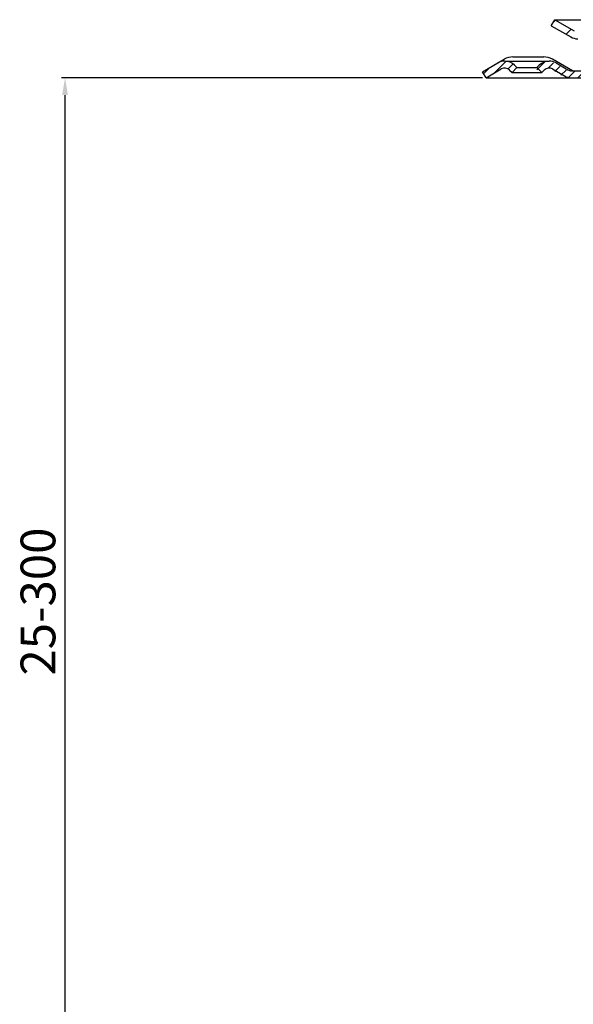
# Model space of a CAD drawing. Units: millimetres. Extents: x 3142 to 3691, y 1463 to 2270.
# Drawn here: x 3142 to 3301, y 1883 to 2166 of the extents above; entities that cross this region are included whole.
import ezdxf

# ---------------------------------------------------------------- set-up
doc = ezdxf.new("R2010")
doc.units = ezdxf.units.MM
doc.layers.add('AM_5', color=3, linetype='Continuous', lineweight=25)
doc.layers.add('P-0000', color=7, linetype='Continuous')
doc.styles.get("Standard").update_dxf_attribs({"font": 'ISOCP.SHX'})
doc.dimstyles.new('AM_DIN$0', dxfattribs={"dimtxt": 3.5, "dimasz": 3.5, "dimexe": 1, "dimexo": 1, "dimgap": 1.5, "dimtad": 1, "dimdsep": 46, "dimtxsty": 'STANDARD', "dimcen": 0, "dimclrd": 256, "dimclre": 256, "dimclrt": 2, "dimadec": 0, "dimazin": 2, "dimtp": 0.1, "dimtm": 0.1, "dimtfac": 0.71, "dimtdec": 3, "dimtmove": 0, "dimatfit": 3, "dimfxl": 1, "dimlwd": -1, "dimlwe": -1, "dimarcsym": 0})

# ---------------------------------------------------------------- blocks, each defined once
blk = doc.blocks.new('*D3')
at = {"layer": 'AM_5', "linetype": 'ByBlock'}
for p, q in [((3275.073071411009, 2149.691278371022), (3153.822807130726, 2149.691278371022)), ((3154.822807130726, 1853.15128528403), (3154.822807130726, 2144.691278371022)), ((3190.116581452972, 1848.15128528403), (3153.822807130726, 1848.15128528403))]:
    blk.add_line(p, q, dxfattribs=at)
at = {"layer": 'AM_5'}
for points in [[(3153.989473797393, 2144.691278371022), (3155.656140464059, 2144.691278371022), (3154.822807130726, 2149.691278371022)], [(3153.989473797393, 1853.15128528403), (3155.656140464059, 1853.15128528403), (3154.822807130726, 1848.15128528403)]]:
    blk.add_solid(points, dxfattribs=at)
at = {"layer": 'Defpoints', "color": 0}
for p in [(3154.822807130726, 2149.691278371022), (3276.073071411009, 2149.691278371022), (3191.116581452972, 1848.15128528403)]:
    blk.add_point(p, dxfattribs=at)
at = {"layer": 'AM_5', "color": 2, "insert": (3148.321822878757, 1998.921281827526), "char_height": 10, "attachment_point": 5, "rotation": 90}
blk.add_mtext('25-300', dxfattribs=at)

msp = doc.modelspace()

# ---------------------------------------------------------------- hatches: boundary and pattern name
at = {"layer": 'P-0000', "linetype": 'Continuous'}
h = msp.add_hatch(dxfattribs=at)
h.set_pattern_fill('_U', color=3, scale=5, angle=44.99999999999999, style=0, pattern_type=0)
h.set_pattern_definition([(45, (3381.824724819225, 2301.523163770341), (-3.535533905932736, 3.535533905932738), [])])
edge = h.paths.add_edge_path()
edge.add_arc((3308.700998584625, 2164.897198275966), 2, 270, 315.0000000000351)
edge.add_line((3310.115212147001, 2163.482984713593), (3310.357852834119, 2163.725625400712))
edge.add_arc((3313.186279958865, 2160.897198275966), 4, 90.00000000002609, 135.0000000000008, ccw=False)
edge.add_line((3313.186279958863, 2164.897198275966), (3315.623882672091, 2164.897198275966))
edge.add_line((3315.623882672091, 2164.897198275966), (3317.034211200951, 2164.897198275966))
edge.add_line((3317.034211200951, 2164.897198275966), (3319.85785283412, 2164.897198275966))
edge.add_line((3319.85785283412, 2164.897198275966), (3319.85785283412, 2162.897198275966))
edge.add_line((3319.85785283412, 2162.897198275966), (3313.186279958865, 2162.897198275966))
edge.add_line((3313.186279958865, 2162.897198275966), (3312.357852834118, 2162.897198275966))
edge.add_line((3312.357852834118, 2162.897198275966), (3311.772066396492, 2162.311411838339))
edge.add_line((3311.772066396492, 2162.311411838339), (3311.529425709372, 2162.068771151221))
edge.add_arc((3308.700998584625, 2164.897198275966), 4, 270, 315.00000000001785, ccw=False)
edge.add_line((3308.700998584625, 2160.897198275966), (3302.455929045474, 2160.897198275966))
edge.add_arc((3302.455929045474, 2164.897198275966), 4.000000000000401, 240.0000000000033, 270, ccw=False)
edge.add_line((3300.455929045473, 2161.433096660828), (3294.85785283412, 2164.665147468398))
edge.add_line((3294.85785283412, 2164.665147468398), (3295.85785283412, 2166.397198275966))
edge.add_line((3295.85785283412, 2166.397198275966), (3301.455929045474, 2163.165147468398))
edge.add_arc((3302.455929045474, 2164.897198275966), 1.999999999999425, 239.9999999999905, 270)
edge.add_line((3302.455929045474, 2162.897198275966), (3308.700998584625, 2162.897198275966))
h = msp.add_hatch(dxfattribs=at)
h.set_pattern_fill('_U', color=3, scale=2, angle=44.99999999999999, style=0, pattern_type=0)
h.set_pattern_definition([(45, (3592.877022954241, 2015.800413337458), (-1.414213562373094, 1.414213562373094), [])])
edge = h.paths.add_edge_path()
edge.add_line((3276.073071411009, 2149.691278371022), (3275.073071411009, 2151.423329178593))
edge.add_line((3275.073071411009, 2151.423329178592), (3279.438529650918, 2153.943727668537))
edge.add_arc((3281.438529650918, 2150.479626053401), 4, 90, 120.00000000001049, ccw=False)
edge.add_arc((3281.438529650918, 2150.479626053401), 4.000000000000613, 44.99999999999909, 90, ccw=False)
edge.add_line((3284.266956775665, 2153.308053178148), (3284.969518020417, 2152.605491933395))
edge.add_line((3284.969518020417, 2152.605491933396), (3283.555304458044, 2151.191278371022))
edge.add_line((3283.555304458044, 2151.191278371022), (3282.852743213291, 2151.893839615774))
edge.add_arc((3281.438529650918, 2150.479626053401), 2.000000000000115, 44.99999999999594, 120.0000000000099)
edge.add_line((3280.438529650917, 2152.21167686097), (3276.073071411009, 2149.691278371022))
h = msp.add_hatch(dxfattribs=at)
h.set_pattern_fill('_U', color=3, scale=2, angle=44.99999999999999, style=0, pattern_type=0)
h.set_pattern_definition([(44.99999999999999, (4148.419179696669, 1753.907297963718), (-1.414213562373094, 1.414213562373094), [])])
edge = h.paths.add_edge_path()
edge.add_line((3291.45750270827, 2151.19127837104), (3290.043289145896, 2152.605491933413))
edge.add_line((3290.043289145896, 2152.605491933413), (3290.745850390648, 2153.308053178164))
edge.add_arc((3293.574277515395, 2150.479626053418), 4, 90, 135.0000000000006, ccw=False)
edge.add_arc((3293.574277515395, 2150.479626053418), 3.999999999999721, 60.00000000000148, 90, ccw=False)
edge.add_line((3295.574277515394, 2153.943727668556), (3299.011532525028, 2151.95922756347))
edge.add_arc((3300.011532525028, 2153.69127837104), 1.999999999999868, 239.9999999999979, 270)
edge.add_line((3300.011532525028, 2151.69127837104), (3328.189735755303, 2151.69127837104))
edge.add_line((3328.189735755303, 2151.69127837104), (3347.625634140166, 2151.69127837104))
edge.add_arc((3347.625634140166, 2153.69127837104), 2, -90.00000000000001, -59.99999999999786)
edge.add_line((3348.625634140166, 2151.95922756347), (3349.485344914376, 2152.455581810385))
edge.add_line((3349.485344914376, 2152.455581810385), (3354.161532525029, 2155.155379986177))
edge.add_arc((3356.16153252503, 2151.69127837104), 4, 90, 119.9999999999979, ccw=False)
edge.add_line((3356.16153252503, 2155.69127837104), (3364.405597505665, 2155.69127837104))
edge.add_arc((3364.405597505665, 2149.69127837104), 6.000000000000177, 37.000000000000625, 90, ccw=False)
edge.add_line((3369.197410565949, 2153.302168509952), (3374.928641989143, 2145.696567528293))
edge.add_arc((3370.935464438907, 2142.687492412533), 5, 3.922195901395753e-12, 37.00000000000239, ccw=False)
edge.add_line((3375.935464438907, 2142.687492412533), (3375.935464438907, 2138.691278371039))
edge.add_line((3375.935464438907, 2138.69127837104), (3375.338934064082, 2138.69127837104))
edge.add_line((3375.338934064081, 2138.69127837104), (3373.935464438907, 2140.094747996215))
edge.add_line((3373.935464438907, 2140.094747996214), (3373.935464438907, 2142.687492412533))
edge.add_arc((3370.935464438907, 2142.687492412533), 3, -1.27e-14, 37.00000000000023)
edge.add_line((3373.331370969048, 2144.492937481989), (3369.414140138289, 2149.691278371039))
edge.add_line((3369.414140138289, 2149.69127837104), (3368.607943742929, 2150.761137122711))
edge.add_line((3368.607943742929, 2150.761137122711), (3367.600139545854, 2152.098538463648))
edge.add_arc((3364.405597505665, 2149.69127837104), 4.000000000000238, 37.00000000000207, 89.99999999999999)
edge.add_line((3364.405597505665, 2153.69127837104), (3356.16153252503, 2153.69127837104))
edge.add_arc((3356.16153252503, 2151.69127837104), 2, 89.99999999999999, 119.9999999999928)
edge.add_line((3355.161532525029, 2153.423329178609), (3349.625634140165, 2150.227176755902))
edge.add_arc((3347.625634140166, 2153.69127837104), 4, -90, -60.000000000009095, ccw=False)
edge.add_line((3347.625634140166, 2149.69127837104), (3300.011532525028, 2149.69127837104))
edge.add_arc((3300.011532525028, 2153.69127837104), 3.999999999999785, 239.9999999999983, 269.9999999999951, ccw=False)
edge.add_line((3298.011532525027, 2150.227176755902), (3294.574277515394, 2152.211676860986))
edge.add_arc((3293.574277515395, 2150.479626053418), 1.999999999999721, 59.99999999999537, 135.000000000001)
edge.add_line((3292.160063953022, 2151.893839615791), (3291.45750270827, 2151.191278371039))

# ---------------------------------------------------------------- linework, layer by layer
at = {"layer": 'P-0000', "color": 7, "linetype": 'Continuous'}
for p, q in [((3294.85785283412, 2164.665147468398), (3295.85785283412, 2166.397198275966)), ((3295.85785283412, 2166.397198275966), (3301.455929045474, 2163.165147468398)), ((3295.85785283412, 2166.397198275966), (3307.357852834128, 2166.397198275966)), ((3294.85785283412, 2164.665147468398), (3300.455929045473, 2161.433096660828)), ((3279.438529650918, 2153.943727668537), (3281.305122218577, 2155.021405389944)), ((3281.438529650918, 2154.479626053401), (3294.207613171103, 2154.479626053401)), ((3283.805122218579, 2155.691278371023), (3292.655122218578, 2155.691278371023)), ((3300.92307141101, 2151.691278371022), (3295.155122218579, 2155.021405389944)), ((3296.207613171101, 2153.943727668537), (3299.644868180733, 2151.959227563454)), ((3276.073071411009, 2149.691278371022), (3275.073071411009, 2151.423329178592)), ((3276.073071411009, 2149.691278371022), (3280.438529650917, 2152.21167686097)), ((3276.073071411009, 2149.691278371022), (3280.438529650917, 2152.21167686097)), ((3282.852743213291, 2151.893839615774), (3283.555304458044, 2151.191278371022)), ((3284.969518020417, 2152.605491933396), (3283.555304458044, 2151.191278371022)), ((3283.555304458044, 2151.191278371022), (3292.090838363975, 2151.191278371022)), ((3284.266956775665, 2153.308053178148), (3284.969518020417, 2152.605491933396)), ((3284.969518020417, 2152.605491933396), (3290.676624801601, 2152.605491933396)), ((3290.676624801601, 2152.605491933396), (3291.379186046354, 2153.308053178148)), ((3292.090838363975, 2151.191278371022), (3290.676624801601, 2152.605491933396)), ((3292.090838363975, 2151.191278371022), (3292.793399608728, 2151.893839615774)), ((3295.207613171101, 2152.21167686097), (3298.644868180733, 2150.227176755884)), ((3300.92307141101, 2151.691278371022), (3300.644868180733, 2151.691278371022)), ((3300.92307141101, 2151.691278371022), (3320.866581452968, 2151.691278371022)), ((3276.073071411009, 2149.691278371022), (3300.644868180733, 2149.691278371022)), ((3300.011532525028, 2149.69127837104), (3340.439735755304, 2149.69127837104)), ((3300.644868180733, 2149.691278371022), (3338.616581452988, 2149.691278371019))]:
    msp.add_line(p, q, dxfattribs=at)
at = {"layer": 'P-0000', "color": 3, "linetype": 'Continuous'}
msp.add_line((3275.073071411009, 2151.423329178592), (3279.438529650918, 2153.943727668537), dxfattribs=at)
at = {"layer": 'P-0000', "color": 7, "linetype": 'Continuous'}
for centre, radius, start, end in [((3302.455929045474, 2164.897198275966), 4.000000000000401, 239.9999999999987, 270), ((3281.438529650918, 2150.479626053401), 4, 90, 120.0000000000034), ((3283.805122218578, 2150.691278371022), 5, 89.99999999997395, 120.0000000000012), ((3281.438529650918, 2150.479626053401), 4.000000000000613, 44.99999999999309, 90), ((3294.207613171103, 2150.479626053401), 4, 90, 135.0000000000069), ((3292.655122218578, 2150.691278371022), 5.000000000000164, 59.99999999999875, 90), ((3294.207613171103, 2150.479626053401), 3.999999999998728, 59.99999999999665, 90), ((3281.438529650918, 2150.479626053401), 2.000000000000115, 44.99999999999309, 120.0000000000034), ((3294.207613171103, 2150.479626053401), 1.999999999999401, 59.99999999999665, 135.0000000000069), ((3294.207613171103, 2150.479626053401), 1.999999999999401, 59.99999999999665, 135.0000000000069), ((3300.644868180733, 2153.691278371022), 1.999999999999253, 239.9999999999966, 270), ((3300.644868180733, 2153.691278371022), 4.000000000000131, 239.9999999999987, 270)]:
    msp.add_arc(centre, radius, start, end, dxfattribs=at)

# ---------------------------------------------------------------- dimensions: what is measured, and where the dimension line sits
at = {"layer": 'AM_5'}
dim = msp.add_linear_dim(base=(3154.822807130726, 2149.691278371022), p1=(3191.116581452972, 1848.15128528403), p2=(3276.073071411009, 2149.691278371022), angle=90.00000000000006, text='25-300', dimstyle='AM_DIN$0', override={"dimtxt": 10, "dimasz": 5, "dimdec": 0}, dxfattribs=at)
dim.commit()
dim.dimension.update_dxf_attribs({"geometry": '*D3', "text_midpoint": (3148.321822878757, 1998.921281827526)})

doc.saveas('drawing.dxf')
